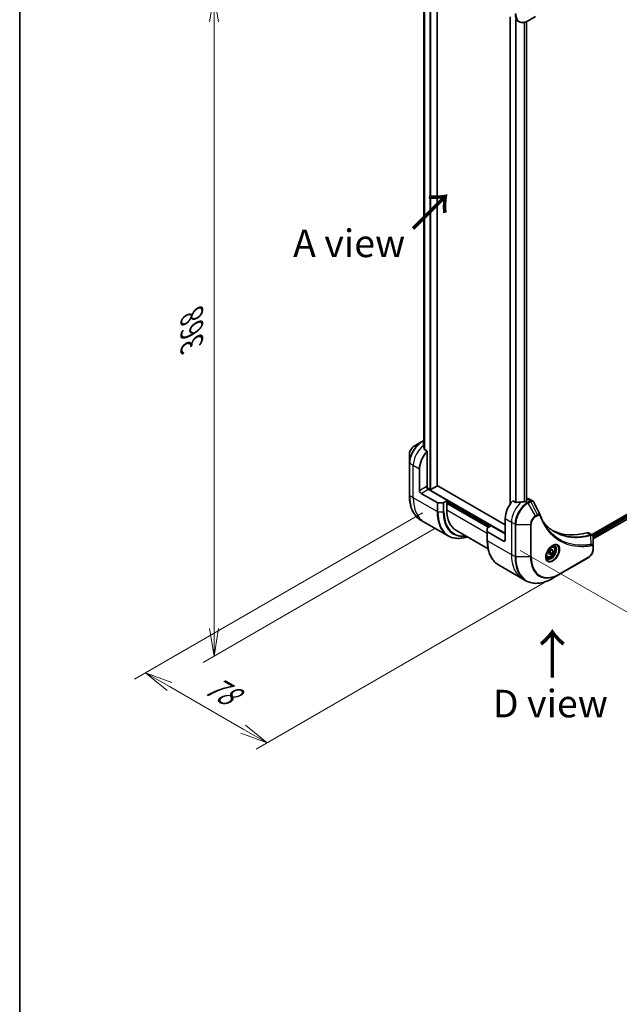
# Model space of a CAD drawing. Units: millimetres. Extents: x 0 to 10226, y 0 to 1826.
# Drawn here: x 0 to 272, y 447 to 894 of the extents above; entities that cross this region are included whole.
import ezdxf

# ---------------------------------------------------------------- set-up
doc = ezdxf.new("R2010")
doc.units = ezdxf.units.MM
for name, color, linetype, lineweight in [('Border (ISO)', 7, 'Continuous', 35), ('Dimension (ISO)', 7, 'Continuous', 18), ('Dimension (ISO) @ 1', 7, 'Continuous', 18), ('Symbol (ISO)', 7, 'Continuous', 18), ('Visible (ISO)', 7, 'Continuous', 35), ('Visible Narrow (ISO)', 7, 'Continuous', 25)]:
    doc.layers.add(name, color=color, linetype=linetype, lineweight=lineweight)
doc.styles.add('Note Text (TK)', font='MS PGothic.ttf')
doc.dimstyles.new('Default - Method 1b (TK)', dxfattribs={"dimscale": 5, "dimtxt": 2.5, "dimasz": 2.5, "dimexe": 1, "dimexo": 1.5, "dimgap": 1, "dimtad": 1, "dimtoh": 1, "dimrnd": 1e-08, "dimdsep": 46, "dimtxsty": 'Note Text (TK)', "dimblk": 'OPEN', "dimcen": 0.09, "dimdle": 5, "dimclrd": 100, "dimclre": 100, "dimclrt": 7, "dimadec": 1, "dimazin": 1, "dimtfac": 1, "dimtmove": 0, "dimatfit": 3, "dimldrblk": 'OPEN', "dimfxl": 1, "dimtolj": 1, "dimlwd": -1, "dimlwe": -1, "dimarcsym": 0})

# ---------------------------------------------------------------- blocks, each defined once
blk = doc.blocks.new('図面枠 tk図枠')
at = {"layer": 'Border (ISO)'}
blk.add_line((14.5, 289), (14.5, 8), dxfattribs=at)
blk = doc.blocks.new('_Open')
at = {"color": 0, "linetype": 'ByBlock', "lineweight": -2}
for p, q in [((-1, 0.167), (0, 0)), ((-1, -0.167), (0, 0)), ((0, 0), (-1, 0))]:
    blk.add_line(p, q, dxfattribs=at)
blk = doc.blocks.new('*D31')
at = {"layer": 'Defpoints', "color": 0}
for p in [(190.31, 674.57), (245.47, 642.73), (112.29, 565.84)]:
    blk.add_point(p, dxfattribs=at)
at = {"layer": 'Dimension (ISO)', "color": 100}
for p, q in [((182.81, 670.24), (52.13, 594.79)), ((237.97, 638.4), (107.29, 562.95)), ((67.96, 591.43), (101.46, 572.09))]:
    blk.add_line(p, q, dxfattribs=at)
at = {"layer": 'Dimension (ISO)', "color": 100, "xscale": 12.5, "yscale": 12.5, "zscale": 12.5}
for p, rotation in [((57.13, 597.68), 149.9999999996752), ((112.29, 565.84), 329.9999999996753)]:
    blk.add_blockref('_Open', p, dxfattribs=dict(at, rotation=rotation))
at = {"layer": 'Dimension (ISO)', "color": 7, "insert": (85.29, 593.08), "char_height": 12.5, "attachment_point": 4, "rotation": 330, "style": 'Note Text (TK)'}
blk.add_mtext('\\A1;{\\H0.816x;\\Q30;\\W0.816;78}', dxfattribs=at)
blk = doc.blocks.new('*D32')
at = {"layer": 'Defpoints', "color": 0}
for p in [(195.62, 967.73), (88.21, 905.72), (195.62, 667.26)]:
    blk.add_point(p, dxfattribs=at)
at = {"layer": 'Dimension (ISO)', "color": 100}
for p, q in [((188.12, 963.4), (83.21, 902.83)), ((88.21, 617.75), (88.21, 893.22)), ((188.12, 662.93), (83.21, 602.36))]:
    blk.add_line(p, q, dxfattribs=at)
at = {"layer": 'Dimension (ISO)', "color": 100, "xscale": 12.5, "yscale": 12.5, "zscale": 12.5}
for p, rotation in [((88.21, 905.72), 90), ((88.21, 605.25), 270)]:
    blk.add_blockref('_Open', p, dxfattribs=dict(at, rotation=rotation))
at = {"layer": 'Dimension (ISO)', "color": 7, "insert": (78.11, 746.68), "char_height": 12.5, "attachment_point": 4, "rotation": 90, "style": 'Note Text (TK)'}
blk.add_mtext('\\A1;{\\H0.816x;\\Q-30;\\W0.816;368}', dxfattribs=at)
blk = doc.blocks.new('*D33')
at = {"layer": 'Defpoints', "color": 0}
for p in [(529.37, 836.27), (621.29, 783.2), (219.66, 657.46)]:
    blk.add_point(p, dxfattribs=at)
at = {"layer": 'Dimension (ISO)', "color": 100}
for p, q in [((536.87, 831.94), (626.29, 780.31)), ((322.41, 610.64), (610.47, 776.95)), ((227.16, 653.13), (316.58, 601.5))]:
    blk.add_line(p, q, dxfattribs=at)
at = {"layer": 'Dimension (ISO)', "color": 100, "xscale": 12.5, "yscale": 12.5, "zscale": 12.5}
for p, rotation in [((621.29, 783.2), 30.00000000000007), ((311.58, 604.39), 210)]:
    blk.add_blockref('_Open', p, dxfattribs=dict(at, rotation=rotation))
at = {"layer": 'Dimension (ISO)', "color": 7, "insert": (453.77, 698.14), "char_height": 12.5, "attachment_point": 4, "rotation": 30, "style": 'Note Text (TK)'}
blk.add_mtext('\\A1;{\\H0.816x;\\Q-30;\\W0.816;438}', dxfattribs=at)

msp = doc.modelspace()

# ---------------------------------------------------------------- linework, layer by layer
at = {"layer": 'Visible (ISO)'}
for p, q in [((189.4816, 682.5667), (189.4816, 927.9964)), ((183.3949, 918.2087), (183.3949, 700.6544)), ((222.6106, 895.5485), (222.6106, 674.1728)), ((224.8503, 894.2555), (226.4717, 893.3194)), ((230.7217, 893.6909), (234.0501, 895.6125)), ((229.9989, 893.3266), (229.9989, 675.6772)), ((497.5509, 797.7335), (259.521, 660.3069)), ((498.2103, 795.8413), (260.3166, 658.4933)), ((182.4313, 702.5111), (179.1029, 700.5894)), ((183.3949, 703.0674), (182.4313, 702.5111)), ((185.0097, 698.2158), (183.6723, 698.988)), ((185.0097, 681.9543), (185.0097, 698.2158)), ((176.878, 696.7358), (176.878, 692.8925)), ((176.878, 692.8925), (176.878, 678.1955)), ((181.4742, 680.3213), (181.4742, 690.1193)), ((186.2118, 680.8521), (184.9062, 681.6059)), ((194.2021, 675.8306), (185.3633, 680.9337)), ((189.3938, 682.4442), (186.6361, 680.8521)), ((220.365, 664.8079), (189.4816, 682.6384)), ((182.1813, 679.0966), (189.4595, 674.8945)), ((194.2021, 675.8306), (192.5808, 674.8945)), ((193.8485, 674.9733), (194.2021, 675.1774)), ((194.2021, 675.1774), (194.2021, 675.8306)), ((225.238, 674.99), (223.9006, 675.7622)), ((230.0524, 675.7081), (229.5574, 675.4224)), ((230.1559, 676.5844), (229.9989, 676.4937)), ((229.9989, 675.984), (230.0524, 675.9531)), ((231.1559, 676.6834), (232.7997, 675.7344)), ((192.2272, 674.81), (189.813, 674.81)), ((193.8485, 671.544), (193.8485, 674.9733)), ((194.0607, 675.0958), (213.294, 663.9914)), ((183.6163, 666.0687), (181.995, 667.0048)), ((220.365, 667.6656), (220.365, 657.8677)), ((194.43, 659.8254), (183.6163, 666.0687)), ((197.9907, 662.3885), (212.5958, 653.9562)), ((212.2333, 661.8656), (212.2333, 663.2595)), ((212.2333, 661.8656), (212.2333, 657.7831)), ((212.3798, 663.4636), (214.0011, 664.3996)), ((214.0011, 664.3996), (220.365, 660.7254)), ((219.6579, 657.4594), (212.3798, 661.6615)), ((258.1346, 661.1073), (259.7784, 660.1582)), ((260.3166, 654.7924), (260.3166, 659.039)), ((240.0627, 651.8487), (240.573, 653.164)), ((240.573, 653.164), (241.5936, 653.7532)), ((241.22, 653.5375), (242.1039, 653.0272)), ((241.5936, 653.7532), (242.1039, 653.0272)), ((242.1039, 653.0272), (241.5936, 651.712)), ((242.2461, 654.942), (241.7092, 655.252)), ((260.3166, 653.7006), (260.3166, 654.7924)), ((239.4961, 650.1789), (238.9592, 650.4889)), ((240.573, 651.1227), (240.0627, 651.8487)), ((241.5936, 651.712), (240.573, 651.1227)), ((240.6743, 652.2427), (241.5936, 651.712)), ((245.3638, 642.4986), (258.0917, 649.847)), ((217.3503, 646.5924), (228.164, 640.3491)), ((228.164, 640.3491), (229.7854, 639.413)), ((242.0354, 640.5769), (245.3638, 642.4986))]:
    msp.add_line(p, q, dxfattribs=at)
for centre, major_axis, ratio, start_param, end_param in [((187.131, 693.3853), (4, 6.9282), 0.57735027, 1.16979494, 2.35619449), ((183.1712, 695.6715), (-0.8423, 9.7103), 0.07779162, 5.27600846, 5.36964529), ((183.5955, 695.4265), (4, 6.9282), 0.57735027, 0.82087455, 0.83034924), ((183.1712, 695.6715), (-0.8423, 9.7103), 0.07779162, 5.0684181, 5.27600846), ((182.1813, 679.9131), (0.5, -0.866), 0.57735027, 3.92699082, 5.49778714), ((185.3633, 681.7502), (-0.5, 0.866), 0.57735027, 0.78539816, 2.35619449), ((184.6562, 681.7502), (-0.25, -0.433), 0.57735027, 1.32748183, 2.35619449), ((186.4239, 680.9745), (0.3, 0), 0.57735027, 3.92699082, 5.49778714), ((189.1816, 682.5667), (0.3, 0), 0.57735027, 5.49778714, 6.28318531), ((226.0219, 670.9316), (-4, -6.9282), 0.57735027, 4.31138759, 5.49778714), ((229.9817, 668.6454), (-12.4362, 0.8996), 0.5228786, 4.91764363, 5.12523399), ((229.9817, 668.6454), (-12.4362, 0.8996), 0.5228786, 4.82400679, 4.91764363), ((229.5574, 668.8904), (-4, -6.9282), 0.57735027, 3.92699082, 3.97194189), ((229.8403, 675.8306), (0.3, 0), 0.57735027, 5.49778714, 7.06858347), ((230.1559, 674.9514), (1, 1.7321), 0.57735027, 0, 0.78539816), ((189.813, 675.0987), (-0.5, 0), 0.57735027, 0.78539816, 1.57079633), ((192.2272, 675.0987), (-0.5, 0), 0.57735027, 1.57079633, 2.35619449), ((207.9907, 679.709), (-10, -17.3205), 0.57735027, 5.49778714, 6.28318531), ((234.9177, 668.5447), (1.0849, 1.0898), 0.82737827, 5.92008942, 6.0121585), ((212.7333, 663.2595), (-0.5, 0), 0.57735027, 5.49778714, 6.28318531), ((212.7333, 661.8656), (-0.5, 0), 0.57735027, 0, 0.78539816), ((267.0341, 707.674), (-26, -45.0333), 0.57735027, 0.03285124, 0.523143), ((219.6579, 658.2759), (0.5, -0.866), 0.57735027, 5.49778714, 7.06858347), ((257.1346, 659.3752), (1, 1.7321), 0.57735027, 0, 0.523143)]:
    msp.add_ellipse(centre, major_axis=major_axis, ratio=ratio, start_param=start_param, end_param=end_param, dxfattribs=at)
for points, knots in [([(226.4717, 893.3194), (226.7073, 893.1833), (226.9614, 893.0797), (227.4944, 892.9402), (227.773, 892.9044), (228.344, 892.8981), (228.6364, 892.9276), (229.2275, 893.0471), (229.5263, 893.1371), (230.1247, 893.3732), (230.4243, 893.5192), (230.7217, 893.6909)], [3.926990817, 3.926990817, 3.926990817, 3.926990817, 4.08407045, 4.08407045, 4.241150082, 4.241150082, 4.398229715, 4.398229715, 4.555309348, 4.555309348, 4.71238898, 4.71238898, 4.71238898, 4.71238898]), ([(179.1029, 700.5894), (178.8568, 700.4473), (178.6198, 700.266), (178.1757, 699.843), (177.9686, 699.6012), (177.5986, 699.077), (177.4356, 698.7948), (177.1667, 698.2122), (177.0608, 697.912), (176.9165, 697.3159), (176.878, 697.02), (176.878, 696.7358)], [1.57079633, 1.57079633, 1.57079633, 1.57079633, 1.88495559, 1.88495559, 2.19911486, 2.19911486, 2.51327412, 2.51327412, 2.82743339, 2.82743339, 3.14159265, 3.14159265, 3.14159265, 3.14159265]), ([(183.3413, 701.8051), (183.3146, 701.7884), (183.2916, 701.7672), (183.2609, 701.7209), (183.2534, 701.6958), (183.2534, 701.667), (183.2539, 701.6614), (183.2547, 701.6558)], [0.1356732242, 0.1356732242, 0.1356732242, 0.1356732242, 0.1469944231, 0.1469944231, 0.158315622, 0.158315622, 0.1609890322, 0.1609890322, 0.1609890322, 0.1609890322]), ([(183.5857, 699.1174), (183.5884, 699.0944), (183.5957, 699.0715), (183.6228, 699.0252), (183.6457, 699.0033), (183.6723, 698.988)], [-0.0201836507, -0.0201836507, -0.0201836507, -0.0201836507, -0.0112759257, -0.0112759257, 0, 0, 0, 0]), ([(181.995, 667.0048), (181.3405, 667.3826), (180.7377, 667.8498), (179.6541, 668.9464), (179.1733, 669.5756), (178.3445, 670.9753), (177.9964, 671.7458), (177.4382, 673.4072), (177.2281, 674.2981), (176.948, 676.1786), (176.878, 677.1682), (176.878, 678.1955)], [2.35619449, 2.35619449, 2.35619449, 2.35619449, 2.513274123, 2.513274123, 2.670353756, 2.670353756, 2.827433388, 2.827433388, 2.984513021, 2.984513021, 3.141592654, 3.141592654, 3.141592654, 3.141592654]), ([(229.0639, 675.2078), (229.0731, 675.2077), (229.0821, 675.2078), (229.1287, 675.2097), (229.1689, 675.2159), (229.2428, 675.2372), (229.2766, 675.2522), (229.3032, 675.269)], [0.1103900742, 0.1103900742, 0.1103900742, 0.1103900742, 0.1130634845, 0.1130634845, 0.1243846834, 0.1243846834, 0.1357058823, 0.1357058823, 0.1357058823, 0.1357058823]), ([(232.7997, 675.7344), (232.8431, 675.7094), (232.8845, 675.6815), (232.9631, 675.6208), (233.0002, 675.588), (233.0697, 675.5186), (233.1021, 675.482), (233.1623, 675.4057), (233.1901, 675.3661), (233.2412, 675.2845), (233.2646, 675.2426), (233.286, 675.1997)], [0.1178779852, 0.1178779852, 0.1178779852, 0.1178779852, 0.1308517681, 0.1308517681, 0.143825551, 0.143825551, 0.1567993339, 0.1567993339, 0.1697731168, 0.1697731168, 0.1827468997, 0.1827468997, 0.1827468997, 0.1827468997]), ([(225.238, 674.99), (225.2651, 674.9744), (225.2992, 674.9636), (225.3644, 674.9571), (225.3941, 674.9583), (225.423, 674.9627)], [0.093260715, 0.093260715, 0.093260715, 0.093260715, 0.1047444472, 0.1047444472, 0.1134564756, 0.1134564756, 0.1134564756, 0.1134564756]), ([(236.2521, 669.2447), (236.3782, 668.9069), (236.5052, 668.5848), (236.7734, 667.9411), (236.9125, 667.6246), (237.2008, 667.0027), (237.3499, 666.6973), (237.6579, 666.0977), (237.8168, 665.8035), (238.1443, 665.2267), (238.3128, 664.9441), (238.4861, 664.6673)], [0, 0, 0, 0, 0.160255913, 0.160255913, 0.320511826, 0.320511826, 0.480767738, 0.480767738, 0.641023651, 0.641023651, 0.801279564, 0.801279564, 0.801279564, 0.801279564]), ([(242.7338, 661.6593), (242.2599, 661.933), (241.7992, 662.2294), (240.9055, 662.8675), (240.4724, 663.209), (239.6352, 663.9362), (239.231, 664.3219), (238.4527, 665.1366), (238.0785, 665.5655), (237.704, 666.0356), (237.6881, 666.0556), (237.6723, 666.0757)], [2.73884789, 2.73884789, 2.73884789, 2.73884789, 3.0315659, 3.0315659, 3.32428391, 3.32428391, 3.61700192, 3.61700192, 3.90971993, 3.90971993, 3.92272088, 3.92272088, 3.92272088, 3.92272088]), ([(194.43, 659.8254), (195.0845, 659.4475), (195.7905, 659.1591), (197.282, 658.7689), (198.0673, 658.6671), (199.6939, 658.6492), (200.5352, 658.7331), (201.9837, 659.0259), (202.5816, 659.1874), (203.1846, 659.3898)], [3.926990817, 3.926990817, 3.926990817, 3.926990817, 4.08407045, 4.08407045, 4.241150082, 4.241150082, 4.398229715, 4.398229715, 4.506045066, 4.506045066, 4.506045066, 4.506045066]), ([(217.3503, 646.5924), (216.6958, 646.9702), (216.093, 647.4374), (215.0094, 648.534), (214.5286, 649.1632), (213.6998, 650.5629), (213.3517, 651.3334), (212.7936, 652.9948), (212.5834, 653.8857), (212.3033, 655.7662), (212.2333, 656.7558), (212.2333, 657.7831)], [3.926990817, 3.926990817, 3.926990817, 3.926990817, 4.08407045, 4.08407045, 4.241150082, 4.241150082, 4.398229715, 4.398229715, 4.555309348, 4.555309348, 4.71238898, 4.71238898, 4.71238898, 4.71238898]), ([(259.7784, 660.1582), (259.8572, 660.1127), (259.9282, 660.0557), (260.0498, 659.9278), (260.1007, 659.8571), (260.1842, 659.7087), (260.2169, 659.6311), (260.2678, 659.472), (260.2859, 659.3906), (260.3099, 659.225), (260.3158, 659.1408), (260.3165, 659.0556)], [0.07890981, 0.07890981, 0.07890981, 0.07890981, 0.102485407, 0.102485407, 0.126061004, 0.126061004, 0.149636601, 0.149636601, 0.173212198, 0.173212198, 0.196787795, 0.196787795, 0.196787795, 0.196787795]), ([(241.8283, 655.3584), (241.5517, 655.1987), (241.267, 654.9859), (240.7129, 654.4689), (240.4439, 654.164), (239.9528, 653.4916), (239.7313, 653.1236), (239.3616, 652.3653), (239.2137, 651.975), (239.0066, 651.2179), (238.9468, 650.851), (238.928, 650.4532), (238.9266, 650.3923), (238.9266, 650.3326)], [0, 0, 0, 0, 0.29880315, 0.29880315, 0.60113033, 0.60113033, 0.90635223, 0.90635223, 1.21186251, 1.21186251, 1.51493929, 1.51493929, 1.57079633, 1.57079633, 1.57079633, 1.57079633]), ([(242.2461, 654.942), (242.3945, 654.8563), (242.5221, 654.736), (242.7296, 654.437), (242.805, 654.2549), (242.9017, 653.8338), (242.9149, 653.5898), (242.8729, 653.0731), (242.8153, 652.7995), (242.6373, 652.2565), (242.5173, 651.9871), (242.2277, 651.4771), (242.0585, 651.2365), (241.6849, 650.8054), (241.4806, 650.6151), (241.0523, 650.3045), (240.828, 650.1844), (240.3815, 650.0372), (240.1584, 650.0077), (239.7858, 650.051), (239.6327, 650.1001), (239.4961, 650.1789)], [3.92699082, 3.92699082, 3.92699082, 3.92699082, 4.19278519, 4.19278519, 4.48240969, 4.48240969, 4.81050461, 4.81050461, 5.14921548, 5.14921548, 5.48534867, 5.48534867, 5.81990807, 5.81990807, 6.15582351, 6.15582351, 6.49447577, 6.49447577, 6.82407541, 6.82407541, 7.06858347, 7.06858347, 7.06858347, 7.06858347]), ([(241.5649, 655.192), (241.6025, 655.2091), (241.6398, 655.2249), (241.7887, 655.2837), (241.8962, 655.3155), (242.0973, 655.3562), (242.1909, 655.365), (242.3622, 655.3631), (242.4398, 655.3526), (242.5808, 655.3157), (242.6443, 655.2895), (242.7033, 655.2555)], [0.105628495, 0.105628495, 0.105628495, 0.105628495, 0.157079633, 0.157079633, 0.314159265, 0.314159265, 0.471238898, 0.471238898, 0.628318531, 0.628318531, 0.785398163, 0.785398163, 0.785398163, 0.785398163]), ([(260.3166, 653.7006), (260.3166, 653.4165), (260.278, 653.1206), (260.1337, 652.5245), (260.0278, 652.2243), (259.759, 651.6417), (259.596, 651.3594), (259.2259, 650.8353), (259.0189, 650.5935), (258.5748, 650.1704), (258.3378, 649.9891), (258.0917, 649.847)], [1.57079633, 1.57079633, 1.57079633, 1.57079633, 1.88495559, 1.88495559, 2.19911486, 2.19911486, 2.51327412, 2.51327412, 2.82743339, 2.82743339, 3.14159265, 3.14159265, 3.14159265, 3.14159265]), ([(239.4533, 649.6263), (239.3943, 649.6603), (239.3399, 649.7022), (239.2374, 649.8059), (239.1895, 649.8678), (239.1022, 650.0152), (239.063, 650.1007), (238.9977, 650.2952), (238.9716, 650.4042), (238.948, 650.5626), (238.943, 650.6027), (238.939, 650.6439)], [3.926990817, 3.926990817, 3.926990817, 3.926990817, 4.08407045, 4.08407045, 4.241150082, 4.241150082, 4.398229715, 4.398229715, 4.555309348, 4.555309348, 4.606760485, 4.606760485, 4.606760485, 4.606760485]), ([(229.7854, 639.413), (230.4399, 639.0351), (231.1459, 638.7467), (232.6373, 638.3565), (233.4226, 638.2547), (235.0492, 638.2368), (235.8905, 638.3206), (237.6085, 638.6679), (238.4851, 638.9314), (240.2537, 639.6291), (241.1457, 640.0632), (242.0354, 640.5769)], [2.35619449, 2.35619449, 2.35619449, 2.35619449, 2.513274123, 2.513274123, 2.670353756, 2.670353756, 2.827433388, 2.827433388, 2.984513021, 2.984513021, 3.141592654, 3.141592654, 3.141592654, 3.141592654])]:
    msp.add_open_spline(points, degree=3, knots=knots, dxfattribs=at)
msp.add_open_spline([(233.286, 675.1997), (234.2574, 673.2507), (235.2301, 671.3023), (236.2043, 669.3545)], degree=3, dxfattribs=at)
for points, weights in [([(240.6743, 652.2427), (240.7773, 652.9517), (241.1382, 653.4903)], [1, 1.14666441016, 1.01523736138]), ([(240.1283, 652.0179), (240.3515, 652.1398), (240.6743, 652.2427)], [1.07672477615, 1.07039454817, 1])]:
    msp.add_rational_spline(points, weights, degree=2, dxfattribs=at)
at = {"layer": 'Visible Narrow (ISO)'}
for p, q in [((186.2118, 929.8835), (186.2118, 680.8521)), ((186.6361, 680.8521), (186.6361, 929.6386)), ((189.3938, 928.0464), (189.3938, 682.4442)), ((183.3961, 700.6451), (183.3961, 918.2081)), ((183.7271, 918.088), (183.7271, 698.9564)), ((183.8137, 698.9063), (183.8137, 918.0641)), ((222.6985, 674.2987), (222.6985, 895.4978)), ((225.0966, 894.1133), (225.0966, 675.0717)), ((225.2815, 674.971), (225.2815, 894.0065)), ((228.9225, 892.9854), (228.9225, 675.2093)), ((229.1618, 675.2162), (229.1618, 893.0397)), ((229.911, 893.2896), (229.911, 675.6265)), ((498.0459, 797.2028), (260.113, 659.8322)), ((260.2741, 659.4353), (498.258, 796.8354)), ((498.2637, 795.9736), (260.3166, 658.5948)), ((182.6813, 702.4863), (183.3949, 702.8983)), ((183.3949, 702.0743), (182.6813, 702.4863)), ((183.3413, 701.0491), (183.3413, 701.8051)), ((178.6457, 691.7523), (177.0244, 692.6884)), ((177.0244, 677.9914), (177.0244, 692.6884)), ((181.4742, 690.1193), (178.6457, 691.7523)), ((178.6457, 677.0553), (178.6457, 691.7523)), ((184.6562, 682.1584), (181.4742, 680.3213)), ((182.1813, 679.0966), (185.3633, 680.9337)), ((220.365, 660.9704), (184.8583, 681.4702)), ((178.6457, 677.0553), (177.0244, 677.9914)), ((189.4595, 670.812), (178.6457, 677.0553)), ((194.2021, 675.5857), (213.789, 664.2772)), ((229.5574, 675.4224), (230.4717, 674.8945)), ((230.0524, 675.9531), (230.0524, 675.7081)), ((230.1559, 676.5844), (231.7772, 675.6483)), ((231.7664, 675.642), (230.4717, 674.8945)), ((230.7217, 674.6306), (232.0164, 675.3781)), ((234.9955, 669.4115), (232.0164, 675.3781)), ((189.4595, 674.8945), (189.4595, 670.812)), ((189.813, 670.7275), (189.813, 674.81)), ((189.813, 670.7275), (192.2272, 670.7275)), ((192.2272, 674.81), (192.2272, 670.7275)), ((192.5808, 670.812), (192.5808, 674.8945)), ((193.8485, 674.565), (212.7283, 663.6648)), ((212.2333, 660.9295), (193.8485, 671.544)), ((213.1526, 663.9098), (193.9193, 675.0141)), ((234.0501, 668.8656), (230.7217, 674.6306)), ((220.365, 667.6656), (223.1935, 666.0326)), ((234.9955, 669.4115), (234.0501, 668.8656)), ((234.1536, 668.5172), (235.0991, 669.063)), ((223.1935, 666.0326), (223.1935, 651.3357)), ((223.1935, 666.0326), (224.8148, 665.0966)), ((224.8148, 665.0966), (224.8148, 650.3996)), ((225.1684, 650.3151), (225.1684, 665.012)), ((225.1684, 665.012), (231.8252, 665.012)), ((231.8252, 665.012), (231.8252, 650.3151)), ((232.1788, 650.3996), (232.1788, 665.0966)), ((212.3798, 657.579), (212.3798, 661.6615)), ((212.3798, 657.579), (223.1935, 651.3357)), ((220.365, 657.8677), (219.6579, 657.4594)), ((257.5012, 661.1641), (259.2027, 660.1817)), ((259.3754, 655.9277), (259.2709, 660.0691)), ((260.1701, 654.5883), (260.1701, 653.4965)), ((223.1935, 651.3357), (224.8148, 650.3996)), ((231.8252, 650.3151), (225.1684, 650.3151)), ((258.1953, 650.0759), (245.4673, 642.7275))]:
    msp.add_line(p, q, dxfattribs=at)
for centre, major_axis, ratio, start_param, end_param in [((230.4717, 900.2476), (-4, -6.9282), 0.57735027, 5.49778714, 6.28318531), ((230.7217, 900.1032), (-3.9268, -6.8014), 0.57735027, 5.49778714, 7.06858347), ((182.4313, 696.0987), (-3.9268, -6.8014), 0.57735027, 3.92699082, 5.49778714), ((182.6813, 695.9543), (4, 6.9282), 0.57735027, 0.78539816, 2.35619449), ((182.6813, 702.0781), (-0.25, 0.433), 0.57735027, 5.49778714, 6.28318531), ((179.1029, 698.0203), (1.5732, 2.7249), 0.57735027, 0.78539816, 2.35619449), ((184.3026, 695.0183), (4, 6.9282), 0.57735027, 0.95284624, 2.35619449), ((177.378, 692.8925), (-0.5, 0), 0.57735027, 0, 0.78539816), ((177.378, 678.1955), (-0.5, 0), 0.57735027, 0, 0.78539816), ((193.995, 687.7894), (-12, -20.7846), 0.57735027, 5.49778714, 6.28318531), ((195.6163, 686.8533), (-12, -20.7846), 0.57735027, 5.49778714, 6.28318531), ((228.8503, 669.2986), (-4, -6.9282), 0.57735027, 4.0944389, 5.49778714), ((231.7664, 675.2338), (-0.25, 0.433), 0.57735027, 4.71238898, 5.49778714), ((231.7772, 675.2401), (0.2535, -0.431), 0.58272546, 1.56556184, 2.35147354), ((206.43, 680.61), (-12, -20.7846), 0.57735027, 5.49778714, 6.28318531), ((189.813, 671.0162), (0.5, 0), 0.57735027, 3.92699082, 4.71238898), ((206.68, 680.4657), (-11.9268, -20.6578), 0.57735027, 5.49778714, 6.85954972), ((192.2272, 671.0162), (-0.5, 0), 0.57735027, 1.57079633, 2.35619449), ((207.8871, 679.7687), (-11.0732, -19.1794), 0.57735027, 5.49778714, 6.72709511), ((207.9907, 679.709), (-10.8964, -18.8732), 0.57735027, 5.49778714, 6.69165342), ((230.4717, 668.3626), (-4, -6.9282), 0.57735027, 3.92699082, 5.49778714), ((230.7217, 668.2182), (3.9268, 6.8014), 0.57735027, 0.78539816, 2.35619449), ((230.4717, 674.4863), (0.25, -0.433), 0.57735027, 1.57079633, 2.35619449), ((234.0501, 666.2966), (-1.5732, -2.7249), 0.57735027, 3.92699082, 5.49778714), ((234.1536, 666.2368), (1.3964, 2.4187), 0.57735027, 0.78539816, 2.35619449), ((233.8001, 668.7213), (-0.25, 0.433), 0.57735027, 3.92699082, 4.71238898), ((234.7455, 669.2671), (-0.25, 0.433), 0.57735027, 3.92699082, 4.71238898), ((235.7836, 669.0699), (0.4684, 0.1749), 0.7371107, 5.25887382, 6.28318531), ((225.1684, 665.3007), (0.5, 0), 0.57735027, 3.92699082, 4.71238898), ((231.8252, 665.3007), (-0.5, 0), 0.57735027, 1.57079633, 2.35619449), ((212.7333, 657.7831), (-0.5, 0), 0.57735027, 0, 0.78539816), ((229.3503, 667.377), (-12, -20.7846), 0.57735027, 5.49778714, 6.28318531), ((259.0636, 659.7184), (-0.1282, 0.4833), 0.70765843, 5.32110362, 5.66947619), ((259.1111, 659.7345), (0.192, -0.4617), 0.7825254, 2.02708248, 2.42717461), ((241.8283, 652.0079), (2.0518, 3.5538), 0.57735027, 2.35619449, 7.06858347), ((241.3283, 652.2965), (-1.6982, -2.9414), 0.57735027, 5.59811367, 10.10984959), ((241.0783, 652.4409), (1.625, 2.8146), 0.57735027, 3.14159265, 6.28318531), ((240.8711, 652.5604), (1.375, 2.3816), 0.57735027, 0, 0.56017967), ((258.1953, 652.3563), (-1.3964, -2.4187), 0.57735027, 0.78539816, 2.35619449), ((259.1267, 655.5928), (-0.0828, 0.4931), 0.7371107, 4.16590415, 5.32901143), ((259.8166, 654.7924), (0.5, 0), 0.57735027, 5.49778714, 6.28318531), ((259.8166, 653.7006), (0.5, 0), 0.57735027, 5.49778714, 6.28318531), ((240.164, 661.1337), (-12, -20.7846), 0.57735027, 5.49778714, 6.28318531), ((241.7854, 660.1976), (-12, -20.7846), 0.57735027, 5.49778714, 6.28318531), ((225.1684, 650.6038), (0.5, 0), 0.57735027, 3.92699082, 4.71238898), ((242.0354, 660.0533), (-11.9268, -20.6578), 0.57735027, 5.49778714, 7.06858347), ((231.8252, 650.6038), (-0.5, 0), 0.57735027, 1.57079633, 2.35619449), ((245.3638, 658.1316), (-9.5732, -16.5813), 0.57735027, 5.49778714, 7.06858347), ((245.4673, 658.0718), (-9.3964, -16.2751), 0.57735027, 5.49778714, 7.06858347), ((240.8711, 652.5604), (-1.375, -2.3816), 0.57735027, 5.72300564, 6.28318531), ((257.8417, 650.2801), (0.25, -0.433), 0.57735027, 0, 0.78539816), ((245.1138, 642.9316), (0.25, -0.433), 0.57735027, 0, 0.78539816)]:
    msp.add_ellipse(centre, major_axis=major_axis, ratio=ratio, start_param=start_param, end_param=end_param, dxfattribs=at)
for centre, major_axis in [((241.9318, 651.9481), (2.2286, 3.86)), ((241.0833, 652.438), (1.225, 2.1218))]:
    msp.add_ellipse(centre, major_axis=major_axis, ratio=0.57735027, dxfattribs=at)
for points, knots in [([(231.7772, 675.6483), (231.7754, 675.6473), (231.7736, 675.6462), (231.77, 675.6441), (231.7682, 675.6431), (231.7664, 675.642)], [0.00000000001, 0.00000000001, 0.00000000001, 0.00000000001, 0.00076834266, 0.00076834266, 0.00153668531, 0.00153668531, 0.00153668531, 0.00153668531]), ([(232.7996, 675.7342), (232.7269, 675.7762), (232.6481, 675.8059), (232.3264, 675.8693), (232.0495, 675.8078), (231.7772, 675.6483)], [-0.117877985, -0.117877985, -0.117877985, -0.117877985, -0.087259675, -0.087259675, 0, 0, 0, 0]), ([(232.0164, 675.3781), (232.0186, 675.3794), (232.0208, 675.3806), (232.0252, 675.3831), (232.0274, 675.3843), (232.0296, 675.3856)], [-0.00153668531, -0.00153668531, -0.00153668531, -0.00153668531, -0.00076834266, -0.00076834266, -0.00000000001, -0.00000000001, -0.00000000001, -0.00000000001]), ([(232.0296, 675.3856), (232.2797, 675.5268), (232.5279, 675.59), (232.9092, 675.5506), (233.0561, 675.4831), (233.2138, 675.3201), (233.2541, 675.264), (233.286, 675.1998)], [0, 0, 0, 0, 0.087259675, 0.087259675, 0.154661595, 0.154661595, 0.1827469, 0.1827469, 0.1827469, 0.1827469]), ([(236.2045, 669.3546), (236.1678, 669.4287), (236.1114, 669.4855), (235.9333, 669.5984), (235.7917, 669.6278), (235.515, 669.6122), (235.3856, 669.5826), (235.1677, 669.4998), (235.0822, 669.4596), (234.9955, 669.4115)], [-0.177440356, -0.177440356, -0.177440356, -0.177440356, -0.14010274, -0.14010274, -0.077834855, -0.077834855, -0.029936483, -0.029936483, 0, 0, 0, 0]), ([(235.0991, 669.063), (235.1697, 669.1038), (235.2402, 669.137), (235.4207, 669.2029), (235.5287, 669.2229), (235.7596, 669.219), (235.8772, 669.1798), (236.0423, 669.0454), (236.0998, 668.9658), (236.1372, 668.8658)], [0, 0, 0, 0, 0.029936483, 0.029936483, 0.077834855, 0.077834855, 0.14010274, 0.14010274, 0.187502416, 0.187502416, 0.187502416, 0.187502416]), ([(236.1372, 668.8658), (236.1643, 668.7931), (236.1916, 668.7207), (236.2529, 668.5602), (236.287, 668.4723), (236.3715, 668.2575), (236.4223, 668.131), (236.541, 667.8417), (236.6094, 667.6795), (236.7696, 667.3096), (236.8623, 667.1027), (237.0804, 666.6322), (237.2073, 666.3701), (237.5074, 665.7763), (237.6831, 665.4473), (238.0848, 664.7349), (238.3136, 664.3546), (238.8683, 663.4902), (239.2009, 663.0142), (240, 661.963), (240.4769, 661.4011), (241.6289, 660.1857), (242.3207, 659.5554), (243.8249, 658.3779), (244.6421, 657.8382), (246.708, 656.7025), (247.9957, 656.1753), (251.1112, 655.2896), (252.9853, 655.0296), (255.6942, 655.008), (256.4558, 655.0377), (257.7535, 655.1472), (258.2838, 655.208), (258.9715, 655.3073), (259.1248, 655.3307), (259.3457, 655.3662), (259.4129, 655.3773), (259.4803, 655.3886)], [0, 0, 0, 0, 0.0344265, 0.0344265, 0.07650467, 0.07650467, 0.1377084, 0.1377084, 0.21727325, 0.21727325, 0.32070756, 0.32070756, 0.45517217, 0.45517217, 0.62997615, 0.62997615, 0.8417425, 0.8417425, 1.12477817, 1.12477817, 1.49272454, 1.49272454, 1.97105483, 1.97105483, 2.47873595, 2.47873595, 3.19579554, 3.19579554, 4.127973, 4.127973, 4.4843018, 4.4843018, 4.72660511, 4.72660511, 4.79590965, 4.79590965, 4.82621249, 4.82621249, 4.82621249, 4.82621249]), ([(237.6754, 666.0701), (237.9488, 665.7233), (238.2314, 665.3884), (239.7506, 663.7077), (241.1367, 662.5673), (243.8754, 660.94), (245.1782, 660.3675), (247.5149, 659.6599), (248.5106, 659.4448), (250.3274, 659.1995), (251.1357, 659.1381), (252.5942, 659.1099), (253.2379, 659.1245), (254.3916, 659.1979), (254.8982, 659.2456), (255.7551, 659.3523), (256.103, 659.4026), (256.8175, 659.5201), (257.1843, 659.5879), (257.8365, 659.7218), (258.1212, 659.7846), (258.5473, 659.8852), (258.6878, 659.9194), (258.9758, 659.9917), (259.1227, 660.03), (259.2709, 660.0691)], [-3.92617715, -3.92617715, -3.92617715, -3.92617715, -3.70555522, -3.70555522, -2.7767893, -2.7767893, -2.03555087, -2.03555087, -1.51897368, -1.51897368, -1.12160661, -1.12160661, -0.81593963, -0.81593963, -0.58081118, -0.58081118, -0.42169471, -0.42169471, -0.2557943, -0.2557943, -0.12817861, -0.12817861, -0.06549657, -0.06549657, 0, 0, 0, 0]), ([(259.3754, 655.9277), (259.3077, 655.9169), (259.2417, 655.9057), (259.0225, 655.8707), (258.8703, 655.8477), (258.1878, 655.7501), (257.6616, 655.6904), (256.3739, 655.5831), (255.6182, 655.5545), (252.9306, 655.5784), (251.0715, 655.8375), (247.9816, 656.717), (246.7048, 657.2401), (244.6565, 658.3661), (243.8463, 658.9011), (242.3553, 660.0681), (241.6696, 660.6927), (240.528, 661.8968), (240.0555, 662.4535), (239.2637, 663.4948), (238.9343, 663.9664), (238.575, 664.5262), (238.5304, 664.5966), (238.4861, 664.6673)], [-4.82621249, -4.82621249, -4.82621249, -4.82621249, -4.79590965, -4.79590965, -4.72660511, -4.72660511, -4.4843018, -4.4843018, -4.127973, -4.127973, -3.19579554, -3.19579554, -2.47873595, -2.47873595, -1.97105483, -1.97105483, -1.49272454, -1.49272454, -1.12477817, -1.12477817, -0.8417425, -0.8417425, -0.80127956, -0.80127956, -0.80127956, -0.80127956]), ([(259.1558, 660.1657), (259.0081, 660.1265), (258.8606, 660.0886), (258.5725, 660.0167), (258.4319, 659.9826), (258.0057, 659.8826), (257.7209, 659.8202), (257.0684, 659.6871), (256.7015, 659.6197), (255.9868, 659.503), (255.6388, 659.4531), (254.7817, 659.3474), (254.275, 659.3001), (253.1212, 659.2279), (252.4775, 659.2138), (251.0191, 659.2432), (250.2109, 659.3051), (248.3945, 659.5514), (247.3991, 659.7669), (245.1338, 660.4535), (243.8948, 660.9891), (242.7338, 661.6593)], [0, 0, 0, 0, 0.06549657, 0.06549657, 0.12817861, 0.12817861, 0.2557943, 0.2557943, 0.42169471, 0.42169471, 0.58081118, 0.58081118, 0.81593963, 0.81593963, 1.12160661, 1.12160661, 1.51897368, 1.51897368, 2.03555087, 2.03555087, 2.73884789, 2.73884789, 2.73884789, 2.73884789]), ([(259.2027, 660.1817), (259.1956, 660.1787), (259.1881, 660.1759), (259.1725, 660.1705), (259.1643, 660.168), (259.1558, 660.1657)], [0.00000000006, 0.00000000006, 0.00000000006, 0.00000000006, 0.00379309206, 0.00379309206, 0.00758618406, 0.00758618406, 0.00758618406, 0.00758618406]), ([(259.7784, 660.1582), (259.774, 660.1608), (259.7695, 660.1633), (259.6665, 660.2191), (259.554, 660.2423), (259.3592, 660.2287), (259.2815, 660.2112), (259.2027, 660.1817)], [-0.0789098096, -0.0789098096, -0.0789098096, -0.0789098096, -0.0767578006, -0.0767578006, -0.029522231, -0.029522231, 0, 0, 0, 0]), ([(259.2709, 660.0691), (259.2857, 660.0693), (259.2997, 660.0697), (259.3262, 660.0709), (259.3388, 660.0718), (259.3508, 660.0728)], [-0.00758618406, -0.00758618406, -0.00758618406, -0.00758618406, -0.00379309206, -0.00379309206, -0.00000000006, -0.00000000006, -0.00000000006, -0.00000000006]), ([(259.3508, 660.0728), (259.4443, 660.0808), (259.5307, 660.0779), (259.7381, 660.0454), (259.849, 660.0008), (260.0658, 659.8476), (260.16, 659.7235), (260.2833, 659.4217), (260.3149, 659.2469), (260.3165, 659.0541)], [0, 0, 0, 0, 0.029522231, 0.029522231, 0.076757801, 0.076757801, 0.138164041, 0.138164041, 0.196787795, 0.196787795, 0.196787795, 0.196787795]), ([(260.3165, 659.0541), (260.3165, 659.0516), (260.3166, 659.0491), (260.3166, 659.044), (260.3166, 659.0415), (260.3166, 659.039)], [-0.00153668531, -0.00153668531, -0.00153668531, -0.00153668531, -0.00076834265, -0.00076834265, 0, 0, 0, 0]), ([(260.3166, 654.7924), (260.3166, 654.9951), (260.2833, 655.1808), (260.1579, 655.4854), (260.072, 655.6091), (259.8695, 655.7808), (259.7648, 655.8398), (259.5602, 655.9038), (259.4731, 655.9208), (259.3754, 655.9277)], [-0.187504168, -0.187504168, -0.187504168, -0.187504168, -0.125670471, -0.125670471, -0.069816928, -0.069816928, -0.026852665, -0.026852665, 0, 0, 0, 0]), ([(259.4803, 655.3886), (259.5399, 655.3986), (259.5972, 655.3997), (259.7377, 655.3819), (259.8158, 655.3506), (259.9709, 655.2394), (260.0404, 655.1478), (260.1425, 654.9088), (260.1701, 654.7565), (260.1701, 654.5883)], [0, 0, 0, 0, 0.026852665, 0.026852665, 0.069816928, 0.069816928, 0.125670471, 0.125670471, 0.187504168, 0.187504168, 0.187504168, 0.187504168])]:
    msp.add_open_spline(points, degree=3, knots=knots, dxfattribs=at)

# ---------------------------------------------------------------- block references
at = {"xscale": 5, "yscale": 5, "zscale": 5}
msp.add_blockref('図面枠 tk図枠', (-72.5, -40), dxfattribs=at)

# ---------------------------------------------------------------- texts
at = {"layer": 'Symbol (ISO)', "color": 7, "char_height": 17.5, "attachment_point": 4, "line_spacing_factor": 1.5, "style": 'Note Text (TK)'}
for insert, rotation in [((178.1572, 798.4304), 45), ((242.0717, 594.5047), 90)]:
    msp.add_mtext('\\fMS PGothic|b0|i0;{\\H17.5000;→}', dxfattribs=dict(at, insert=insert, rotation=rotation))
at = {"layer": 'Symbol (ISO)', "color": 7, "insert": (149.5231, 792.6317), "char_height": 12.5, "attachment_point": 5, "style": 'Note Text (TK)'}
msp.add_mtext('\\fＭＳ Ｐゴシック|b0|i0;A view', dxfattribs=at)
at = {"layer": 'Symbol (ISO)', "color": 7, "insert": (240.8454, 583.6432), "char_height": 12.5, "attachment_point": 5, "line_spacing_factor": 1.5, "style": 'Note Text (TK)'}
msp.add_mtext('\\fＭＳ Ｐゴシック|b0|i0;D view', dxfattribs=at)

# ---------------------------------------------------------------- dimensions: what is measured, and where the dimension line sits
at = {"layer": 'Dimension (ISO) @ 1', "color": 100}
for base, p1, p2, angle, text, override, picture, middle in [((88.2079, 905.7158), (195.6163, 667.2574), (195.6163, 967.7281), 270, '{\\H0.816x;\\Q-30;\\W0.816;368}', {"dimscale": 1, "dimtxt": 12.5, "dimasz": 12.5, "dimexe": 5, "dimexo": 7.5, "dimgap": 5, "dimtoh": 0, "dimdec": 2, "dimlfac": 1.224745, "dimpost": '', "dimcen": 0.45, "dimtol": 0, "dimlim": 0, "dimtp": 0, "dimtm": 0, "dimtdec": 2, "dimtix": 0, "dimtofl": 0, "dimtmove": 0, "dimatfit": 1}, '*D32', (88.2079, 755.4805)), ((621.2946, 783.1999), (219.6579, 657.4594), (529.3707, 836.2722), 210, '{\\H0.816x;\\Q-30;\\W0.816;438}', {"dimscale": 1, "dimtxt": 12.5, "dimasz": 12.5, "dimexe": 5, "dimexo": 7.5, "dimgap": 5, "dimtoh": 0, "dimdec": 2, "dimlfac": 1.224745, "dimpost": '', "dimcen": 0.45, "dimtol": 0, "dimlim": 0, "dimtp": 0, "dimtm": 0, "dimtdec": 2, "dimtix": 0, "dimtofl": 0, "dimtmove": 0, "dimatfit": 1}, '*D33', (466.4382, 693.7935)), ((112.288, 565.8363), (190.313, 674.5708), (245.4673, 642.7275), 150, '{\\H0.816x;\\Q30;\\W0.816;78}', {"dimscale": 1, "dimtxt": 12.5, "dimasz": 12.5, "dimexe": 5, "dimexo": 7.5, "dimgap": 5, "dimtoh": 0, "dimlfac": 1.224745, "dimcen": 0.45, "dimtix": 0, "dimtofl": 0, "dimtmove": 0, "dimatfit": 1}, '*D31', (87.4285, 580.1889))]:
    dim = msp.add_linear_dim(base=base, p1=p1, p2=p2, angle=angle, text=text, dimstyle='Default - Method 1b (TK)', override=override, dxfattribs=at)
    dim.commit()
    dim.dimension.update_dxf_attribs({"geometry": picture, "text_midpoint": middle, "dimtype": 128})

doc.saveas('drawing.dxf')
